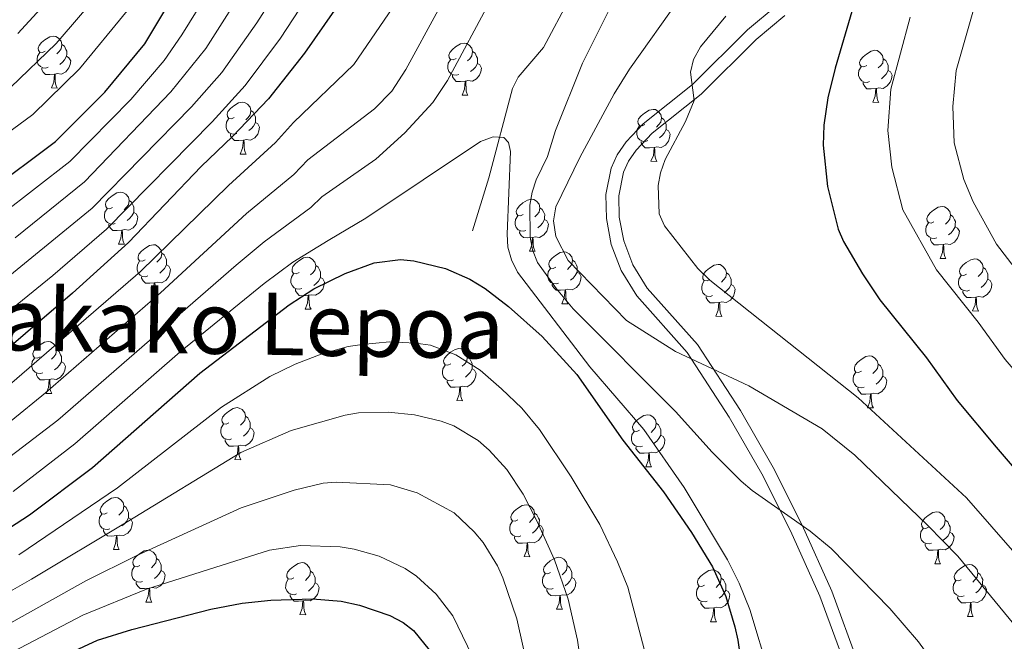
# Model space of a CAD drawing. Units: metres. Extents: x 616247 to 620702, y 768607 to 771577.
# Drawn here: x 618829 to 619019, y 769056 to 769176 of the extents above; entities that cross this region are included whole.
import ezdxf
from ezdxf.enums import TextEntityAlignment as Align

# ---------------------------------------------------------------- set-up
doc = ezdxf.new("R2010")
doc.units = ezdxf.units.M
doc.header["$MEASUREMENT"] = 0
doc.linetypes.add('DGN Style 3', pattern=[73.780546, 52.70039, -21.080156])
for name, color, linetype, lineweight in [('Altimetría', 7, 'Continuous', 0), ('Carátula', 7, 'Continuous', 0), ('Entidades_rústicas', 7, 'Continuous', 0), ('Marco', 7, 'Continuous', 0), ('Textos_rotulacion', 7, 'Continuous', 0), ('Viales_ffcc', 7, 'Continuous', 0)]:
    doc.layers.add(name, color=color, linetype=linetype, lineweight=lineweight)
doc.styles.add('Style-Times New Roman', font='txt')

msp = doc.modelspace()

# ---------------------------------------------------------------- linework, layer by layer
at = {"layer": 'Altimetría', "color": 30, "linetype": 'Continuous', "lineweight": 30, "flags": 128}
for points, elevation in [([(618822.28, 769142.99), (618835.39, 769152.76), (618844.95, 769162.28), (618852.7, 769171.63), (618869.31, 769199.36), (618876.47, 769214.44), (618885.95, 769232.75), (618897.83, 769262.61), (618899.46, 769267.42), (618901.37, 769275.29), (618902.6, 769281.79), (618903.52, 769291.72), (618904, 769353.79), (618903.59, 769360.47), (618902.47, 769369.31), (618899.64, 769381.32), (618897.73, 769386.43)], 750), ([(618889.29, 769178.13), (618883.52, 769169.77), (618876.57, 769160.99), (618869.63, 769153.7), (618863.56, 769147.93), (618849.55, 769133.25), (618838.7, 769123.43), (618820.47, 769107.88)], 775), ([(618989.21, 769177.86), (618985.96, 769166.88), (618984.6, 769161.17), (618983.78, 769155.92), (618983.69, 769152.05), (618984.51, 769144.04), (618986.58, 769135.8), (618987.61, 769133.44), (618991.25, 769127.21), (618994.59, 769122.19), (619003.62, 769110.95), (619009.56, 769102.74), (619017.1, 769093.73), (619027.44, 769081.6)], 775), ([(618823.73, 769076.31), (618830.43, 769080.66), (618842.58, 769089.82), (618863.3, 769108.01), (618880.55, 769121.2), (618885.3, 769124.28), (618891.36, 769127.27), (618896.93, 769129.33), (618902.03, 769129.93), (618904.63, 769129.69), (618910.76, 769128.21), (618915.46, 769126.13), (618918.38, 769124.38), (618922.91, 769120.91), (618929.41, 769115.08), (618936.13, 769107.74), (618944.96, 769095.1), (618952.84, 769085.08), (618958.26, 769077.27), (618962.3, 769070.64), (618964.85, 769064.91), (618966.58, 769059.03), (618967.2, 769056.42), (618968.82, 769045.14)], 800), ([(618792.37, 769031.18), (618799.18, 769033.67), (618819.94, 769044.11), (618829.68, 769049.62), (618838.25, 769054), (618843.54, 769056.43), (618850.18, 769058.53), (618865.42, 769062.46), (618871.47, 769063.61), (618877.02, 769064.2), (618885.06, 769064.45), (618890.58, 769063.96), (618894.12, 769063.21), (618899.96, 769061.19), (618902.55, 769059.86), (618904.53, 769058.33), (618908.68, 769053.21), (618914.03, 769042.98), (618916.17, 769037.54), (618918.01, 769031.58), (618921.02, 769019.61), (618923.88, 769011.41), (618925.13, 769006.02), (618925.79, 769000.93)], 825)]:
    msp.add_lwpolyline(points, dxfattribs=dict(at, elevation=elevation))
at = {"layer": 'Altimetría', "color": 30, "linetype": 'Continuous', "lineweight": 0, "flags": 128}
for points, elevation in [([(618824.94, 769138.55), (618838.22, 769148.86), (618849.94, 769160.87), (618856.43, 769168.41), (618859.85, 769173.32), (618874.13, 769196.37)], 755), ([(618827.63, 769134.13), (618841.05, 769144.96), (618857.69, 769162.31), (618864.44, 769170.72), (618880.2, 769195.54)], 760), ([(618820.05, 769114.82), (618834.93, 769126.88), (618845.25, 769135.83), (618865.65, 769156.57), (618872.05, 769163.55), (618878.9, 769172.72), (618892.31, 769193.32)], 770), ([(618822.97, 769123.98), (618842.52, 769139.85), (618861.67, 769159.44), (618867.52, 769166.09), (618874.28, 769175.66), (618885.06, 769192.53)], 765), ([(618947.54, 769188.68), (618937.2, 769167.87), (618931.95, 769154.86), (618930.42, 769149.87), (618928.26, 769145.35), (618927.45, 769142.97), (618927.05, 769140.42), (618927.06, 769134.28), (618927.56, 769131.83), (618928.49, 769129.38), (618932.18, 769124.27), (618935.41, 769120.41), (618955.18, 769100.61), (618962.21, 769092.77), (618967.84, 769087.13), (618969.99, 769085.33), (618981.19, 769077.48), (618985.2, 769074.17), (618996.55, 769062.58), (619002.05, 769056.13), (619005.23, 769051.76), (619015.77, 769035.52), (619020.94, 769022.39)], 790), ([(618828.13, 769173.59), (618839.78, 769186.31)], 735), ([(618825.59, 769104.92), (618851.85, 769127.64), (618868.82, 769144.23), (618877.89, 769152.53), (618881.38, 769156.42), (618893.05, 769167.63), (618904.74, 769184.78)], 780), ([(618826.73, 769163.14), (618835.56, 769171.67), (618844.93, 769182.68)], 740), ([(618819.72, 769086.64), (618835.9, 769098.93), (618870.28, 769128.83), (618875.73, 769133.39), (618884.74, 769140.02), (618886.86, 769142.03), (618897.28, 769149.31), (618902.87, 769154.43), (618908.31, 769160.29), (618911.12, 769164.52), (618919.58, 769180.3)], 790), ([(618956.27, 769180.82), (618946.3, 769166.72), (618943.3, 769161.97), (618936.67, 769149.64), (618932.04, 769140.13), (618931.57, 769137.42), (618932.06, 769134.39), (618934.44, 769129.74), (618945.72, 769118.19), (618955.18, 769112.18), (618969.31, 769105.59), (618983.45, 769097.26), (618989.78, 769092.16), (619003.89, 769078.58), (619009.65, 769072.69), (619022.3, 769057.32)], 785), ([(618818.49, 769148.78), (618831.06, 769157.95), (618840.06, 769166.75), (618849.28, 769177.95)], 745), ([(618826.84, 769098.8), (618833.49, 769104.23), (618855.68, 769123.52), (618872.28, 769138.81), (618881.42, 769146.39), (618884.12, 769149.22), (618897.02, 769159.07), (618900.35, 769162.43), (618903.06, 769166.65), (618909.35, 769178.1)], 785), ([(619012.72, 769178.17), (619009.35, 769166.47), (619008.68, 769159.52), (619008.97, 769152.5), (619010.83, 769145.4), (619012.62, 769141.09), (619017.15, 769132.89), (619029.63, 769116.64), (619042.45, 769102.27), (619056.35, 769089.78), (619061.7, 769084.84), (619076.17, 769069.94), (619081.56, 769063.53), (619084.43, 769059.64), (619091.84, 769048.48), (619096.25, 769037.71), (619097.81, 769025.85), (619097.12, 769013.44), (619090.7, 769000.92)], 765), ([(618964.85, 769176.94), (618959.95, 769170.99), (618958.64, 769168.55), (618958.05, 769166.12), (618958.78, 769160.65), (618957.08, 769156.62), (618953.16, 769149.25), (618952.24, 769146.71), (618951.83, 769144.24), (618951.99, 769138.76), (618953.01, 769136.48), (618959.44, 769128.25), (618961.81, 769125.97), (618990.41, 769103.27), (619011.37, 769083.91), (619031.37, 769061.01)], 780), ([(619000.5, 769176.78), (618996.73, 769162.83), (618996.14, 769154.86), (618996.91, 769147.81), (618999.04, 769139.56), (619005.56, 769127.95), (619013.6, 769117.85), (619018.8, 769110.66), (619034.94, 769091.93), (619044.2, 769082.54), (619047.11, 769079.15), (619052.14, 769074.47), (619057.73, 769068.03), (619065.57, 769060.05), (619070.92, 769054.05), (619074.24, 769049.14), (619079.9, 769039.01), (619083.12, 769023.74), (619078.43, 769006.86), (619074.73, 769000.92)], 770), ([(618827.23, 769085.17), (618839.14, 769094.33), (618859.49, 769112.1), (618875.69, 769125.3), (618881.24, 769129.41), (618888.05, 769133.64), (618895.33, 769137.93), (618917.48, 769152.77), (618919.91, 769153.67), (618921.99, 769153.53), (618922.92, 769152.55), (618923.32, 769150.79), (618922.63, 769134.84), (618922.76, 769132.34), (618923.47, 769129.91), (618924.61, 769127.52), (618938.6, 769109.2), (618949.04, 769097.1), (618956.85, 769085.96), (618965.21, 769071.96), (618967.42, 769067.48), (618969.53, 769062.35), (618973.29, 769049.74)], 795), ([(618828.31, 769072.94), (618847.37, 769085.85), (618867.49, 769101.47), (618876.8, 769107.38), (618881.69, 769109.74), (618886.74, 769111.66), (618891.91, 769113.13), (618894.63, 769113.53), (618899.92, 769114.08), (618904.94, 769113.83), (618907.87, 769113.39), (618912.71, 769111.54), (618917.4, 769108.59), (618921.57, 769104.99), (618925.45, 769101.27), (618928.86, 769097.12), (618935.02, 769087.96), (618940.51, 769078.81), (618943.97, 769071.58), (618945.95, 769066.66), (618955.33, 769031.03), (618960.98, 769013.7), (618962.83, 769002.83), (618962.96, 769000.92)], 805), ([(618813.15, 769058.16), (618830.79, 769068.2), (618849.25, 769079.32), (618871.19, 769092.69), (618880.93, 769096.94), (618891.36, 769099.91), (618893.92, 769100.32), (618899.64, 769100.46), (618904.75, 769099.97), (618909.9, 769098.74), (618912.36, 769097.85), (618917.04, 769095.02), (618919.19, 769093.13), (618922.61, 769089.39), (618925.73, 769084.63), (618928.39, 769079.52), (618931.76, 769071.98), (618934.43, 769064.37), (618936.23, 769056.42), (618937.41, 769048.34), (618942.2, 769027.54), (618945.28, 769006.34), (618946.42, 769000.92)], 810), ([(618814.42, 769052.94), (618841.28, 769067.93), (618851.12, 769072.8), (618871.3, 769081.98), (618881.49, 769085.43), (618887.11, 769086.74), (618889.6, 769086.96), (618900.11, 769086.45), (618905.26, 769084.91), (618912.42, 769081.06), (618916.3, 769077.37), (618918, 769075.33), (618920.78, 769070.83), (618921.84, 769068.48), (618924.49, 769060.57), (618926.86, 769050.23), (618928.86, 769036.69), (618929.63, 769029.13), (618932.15, 769018.58), (618937.81, 769000.93)], 815), ([(618827.19, 769054.21), (618840.73, 769061.29), (618853, 769066.27), (618876.72, 769073.83), (618882.73, 769074.71), (618890.4, 769074.47), (618893.1, 769074.02), (618897.91, 769072.64), (618902.96, 769070.3), (618905.14, 769068.81), (618908.93, 769065.36), (618912.16, 769061.16), (618916.85, 769051.4), (618921.28, 769038.22), (618924.32, 769027.63), (618927.62, 769013.96), (618930.68, 769003.75), (618931.37, 769000.93)], 820)]:
    msp.add_lwpolyline(points, dxfattribs=dict(at, elevation=elevation))
at = {"layer": 'Carátula', "color": 7, "linetype": 'Continuous', "lineweight": 0}
msp.add_3dface([(616246.57, 768607.13), (620701.56, 768607.13), (620701.56, 771577.14), (616246.57, 771577.14)], dxfattribs=at)
at = {"layer": 'Entidades_rústicas', "color": 92, "linetype": 'Continuous', "lineweight": 0, "flags": 128}
for points in [[(618833.45, 769170.16), (618832.92, 769169.9), (618832.39, 769169.97), (618832.13, 769170.34), (618832.08, 769170.77), (618832.25, 769171.28), (618832.74, 769171.87), (618833.39, 769172.39), (618834.3, 769172.96), (618835.05, 769173.11), (618835.47, 769173.04), (618835.99, 769172.72), (618836.51, 769172.13), (618836.66, 769171.48), (618836.54, 769170.63), (618836.1, 769170.11), (618835.68, 769169.69)], [(618836.66, 769171.48), (618837.13, 769171.16), (618837.44, 769170.51), (618837.59, 769170.19), (618837.58, 769169.61), (618837.57, 769169.19), (618837.19, 769168.5), (618836.76, 769168.03), (618836.28, 769167.62)], [(618912.77, 769168.78), (618912.24, 769168.52), (618911.71, 769168.59), (618911.45, 769168.96), (618911.4, 769169.39), (618911.57, 769169.91), (618912.06, 769170.49), (618912.7, 769171.01), (618913.61, 769171.58), (618914.36, 769171.73), (618914.79, 769171.66), (618915.31, 769171.34), (618915.83, 769170.75), (618915.98, 769170.1), (618915.85, 769169.26), (618915.42, 769168.73), (618914.99, 769168.32)], [(618992.08, 769167.4), (618991.55, 769167.14), (618991.02, 769167.21), (618990.76, 769167.58), (618990.71, 769168.01), (618990.88, 769168.53), (618991.37, 769169.11), (618992.02, 769169.63), (618992.93, 769170.2), (618993.68, 769170.35), (618994.1, 769170.29), (618994.62, 769169.96), (618995.14, 769169.37), (618995.29, 769168.72), (618995.17, 769167.88), (618994.73, 769167.35), (618994.31, 769166.94)], [(618833.99, 769167.07), (618833.56, 769166.92), (618832.97, 769166.99), (618832.5, 769167.2), (618832.09, 769167.64), (618831.88, 769168.23), (618831.89, 769168.65), (618831.95, 769169.23), (618832.39, 769169.91)], [(618837.57, 769169.19), (618838.02, 769168.93), (618838.36, 769168.31), (618838.24, 769167.58), (618838.01, 769166.95), (618837.42, 769166.22), (618836.61, 769165.75), (618835.77, 769165.87), (618835.33, 769165.75)], [(618913.3, 769165.69), (618912.87, 769165.54), (618912.29, 769165.61), (618911.82, 769165.83), (618911.4, 769166.26), (618911.2, 769166.85), (618911.2, 769167.27), (618911.27, 769167.85), (618911.71, 769168.53)], [(618915.98, 769170.1), (618916.45, 769169.78), (618916.75, 769169.13), (618916.91, 769168.81), (618916.9, 769168.23), (618916.89, 769167.81), (618916.51, 769167.12), (618916.08, 769166.65), (618915.59, 769166.24)], [(618995.29, 769168.72), (618995.76, 769168.4), (618996.07, 769167.76), (618996.22, 769167.43), (618996.21, 769166.85), (618996.2, 769166.43), (618995.82, 769165.74), (618995.39, 769165.27), (618994.91, 769164.86)], [(618835.22, 769165.75), (618834.33, 769165.68), (618833.49, 769165.7), (618833.07, 769166.13), (618832.76, 769166.61), (618832.76, 769166.93)], [(618916.89, 769167.81), (618917.34, 769167.55), (618917.67, 769166.93), (618917.55, 769166.21), (618917.33, 769165.57), (618916.73, 769164.84), (618915.93, 769164.37), (618915.08, 769164.49), (618914.65, 769164.37)], [(618992.62, 769164.31), (618992.19, 769164.16), (618991.6, 769164.23), (618991.13, 769164.45), (618990.72, 769164.88), (618990.51, 769165.47), (618990.52, 769165.89), (618990.58, 769166.47), (618991.02, 769167.15)], [(618996.2, 769166.43), (618996.65, 769166.17), (618996.99, 769165.55), (618996.87, 769164.83), (618996.64, 769164.19), (618996.05, 769163.46), (618995.24, 769162.99), (618994.4, 769163.11), (618993.96, 769162.99)], [(618834.63, 769163.08), (618835.09, 769164.23), (618835.22, 769165.75), (618835.33, 769165.75), (618835.36, 769165.16), (618835.38, 769164.48), (618835.44, 769163.86), (618835.55, 769163.46), (618835.76, 769163.06)], [(618914.54, 769164.37), (618913.65, 769164.3), (618912.8, 769164.32), (618912.38, 769164.76), (618912.07, 769165.24), (618912.08, 769165.55)], [(618834.63, 769163.08), (618835.76, 769163.06)], [(618913.95, 769161.7), (618914.4, 769162.85), (618914.54, 769164.37), (618914.65, 769164.37), (618914.67, 769163.79), (618914.7, 769163.1), (618914.76, 769162.48), (618914.86, 769162.08), (618915.07, 769161.68)], [(618993.85, 769162.99), (618992.96, 769162.92), (618992.12, 769162.94), (618991.7, 769163.38), (618991.39, 769163.86), (618991.39, 769164.17)], [(618993.26, 769160.32), (618993.72, 769161.47), (618993.85, 769162.99), (618993.96, 769162.99), (618993.99, 769162.41), (618994.01, 769161.72), (618994.07, 769161.1), (618994.18, 769160.7), (618994.39, 769160.3)], [(618913.95, 769161.7), (618915.07, 769161.68)], [(618869.93, 769157.38), (618869.39, 769157.13), (618868.87, 769157.19), (618868.61, 769157.57), (618868.56, 769157.99), (618868.73, 769158.51), (618869.22, 769159.09), (618869.86, 769159.61), (618870.77, 769160.18), (618871.52, 769160.33), (618871.94, 769160.27), (618872.47, 769159.94), (618872.99, 769159.35), (618873.14, 769158.71), (618873.01, 769157.86), (618872.58, 769157.34), (618872.15, 769156.92)], [(618949.24, 769156), (618948.71, 769155.75), (618948.18, 769155.81), (618947.92, 769156.19), (618947.87, 769156.61), (618948.04, 769157.13), (618948.53, 769157.72), (618949.18, 769158.23), (618950.09, 769158.8), (618950.84, 769158.95), (618951.26, 769158.89), (618951.78, 769158.56), (618952.3, 769157.97), (618952.45, 769157.33), (618952.33, 769156.48), (618951.89, 769155.96), (618951.47, 769155.54)], [(618993.26, 769160.32), (618994.39, 769160.3)], [(618870.46, 769154.29), (618870.03, 769154.14), (618869.45, 769154.21), (618868.98, 769154.43), (618868.56, 769154.86), (618868.36, 769155.45), (618868.36, 769155.87), (618868.43, 769156.45), (618868.86, 769157.14)], [(618873.14, 769158.71), (618873.61, 769158.38), (618873.91, 769157.74), (618874.07, 769157.42), (618874.06, 769156.84), (618874.05, 769156.41), (618873.67, 769155.73), (618873.24, 769155.25), (618872.75, 769154.84)], [(618952.45, 769157.33), (618952.92, 769157), (618953.23, 769156.36), (618953.38, 769156.04), (618953.37, 769155.46), (618953.36, 769155.03), (618952.98, 769154.35), (618952.55, 769153.88), (618952.07, 769153.46)], [(618874.05, 769156.41), (618874.5, 769156.15), (618874.83, 769155.53), (618874.71, 769154.81), (618874.49, 769154.17), (618873.89, 769153.44), (618873.09, 769152.98), (618872.24, 769153.1), (618871.81, 769152.97)], [(618949.78, 769152.91), (618949.35, 769152.76), (618948.76, 769152.83), (618948.29, 769153.05), (618947.87, 769153.48), (618947.67, 769154.07), (618947.68, 769154.49), (618947.74, 769155.07), (618948.18, 769155.76)], [(618953.36, 769155.03), (618953.81, 769154.77), (618954.15, 769154.15), (618954.02, 769153.43), (618953.8, 769152.79), (618953.21, 769152.06), (618952.4, 769151.6), (618951.55, 769151.72), (618951.12, 769151.59)], [(618871.7, 769152.98), (618870.81, 769152.91), (618869.96, 769152.92), (618869.54, 769153.36), (618869.23, 769153.84), (618869.24, 769154.15)], [(618871.11, 769150.3), (618871.56, 769151.45), (618871.7, 769152.98), (618871.81, 769152.97), (618871.83, 769152.39), (618871.86, 769151.7), (618871.91, 769151.09), (618872.02, 769150.68), (618872.23, 769150.28)], [(618951.01, 769151.6), (618950.12, 769151.53), (618949.28, 769151.54), (618948.86, 769151.98), (618948.55, 769152.46), (618948.55, 769152.77)], [(618950.42, 769148.92), (618950.88, 769150.07), (618951.01, 769151.6), (618951.12, 769151.59), (618951.15, 769151.01), (618951.17, 769150.32), (618951.23, 769149.71), (618951.34, 769149.31), (618951.55, 769148.9)], [(618871.11, 769150.3), (618872.23, 769150.28)], [(618950.42, 769148.92), (618951.55, 769148.9)], [(618846.44, 769140.02), (618845.9, 769139.76), (618845.37, 769139.83), (618845.11, 769140.2), (618845.07, 769140.63), (618845.23, 769141.15), (618845.73, 769141.73), (618846.37, 769142.25), (618847.28, 769142.82), (618848.03, 769142.97), (618848.45, 769142.9), (618848.98, 769142.58), (618849.5, 769141.99), (618849.64, 769141.34), (618849.52, 769140.5), (618849.09, 769139.97), (618848.66, 769139.56)], [(618846.97, 769136.93), (618846.54, 769136.78), (618845.96, 769136.85), (618845.48, 769137.07), (618845.07, 769137.5), (618844.86, 769138.09), (618844.87, 769138.51), (618844.93, 769139.09), (618845.37, 769139.77)], [(618849.64, 769141.34), (618850.11, 769141.02), (618850.42, 769140.37), (618850.57, 769140.05), (618850.56, 769139.47), (618850.55, 769139.05), (618850.17, 769138.36), (618849.74, 769137.89), (618849.26, 769137.48)], [(618925.75, 769138.64), (618925.22, 769138.38), (618924.69, 769138.45), (618924.43, 769138.82), (618924.38, 769139.25), (618924.55, 769139.77), (618925.04, 769140.35), (618925.68, 769140.87), (618926.59, 769141.44), (618927.34, 769141.59), (618927.77, 769141.53), (618928.29, 769141.2), (618928.81, 769140.61), (618928.96, 769139.96), (618928.83, 769139.12), (618928.4, 769138.59), (618927.97, 769138.18)], [(618928.96, 769139.96), (618929.43, 769139.64), (618929.73, 769139), (618929.89, 769138.67), (618929.88, 769138.09), (618929.87, 769137.67), (618929.49, 769136.98), (618929.06, 769136.51), (618928.57, 769136.1)], [(619005.07, 769137.26), (619004.53, 769137), (619004, 769137.07), (619003.74, 769137.44), (619003.7, 769137.87), (619003.86, 769138.39), (619004.36, 769138.97), (619005, 769139.49), (619005.91, 769140.06), (619006.66, 769140.21), (619007.08, 769140.15), (619007.61, 769139.82), (619008.13, 769139.23), (619008.27, 769138.58), (619008.15, 769137.74), (619007.72, 769137.21), (619007.29, 769136.8)], [(618850.55, 769139.05), (618851, 769138.79), (618851.34, 769138.17), (618851.22, 769137.45), (618851, 769136.81), (618850.4, 769136.08), (618849.59, 769135.61), (618848.75, 769135.73), (618848.31, 769135.61)], [(618926.28, 769135.55), (618925.85, 769135.4), (618925.27, 769135.47), (618924.8, 769135.69), (618924.38, 769136.12), (618924.18, 769136.71), (618924.18, 769137.13), (618924.25, 769137.71), (618924.69, 769138.39)], [(619008.27, 769138.58), (619008.74, 769138.26), (619009.05, 769137.62), (619009.2, 769137.29), (619009.19, 769136.71), (619009.18, 769136.29), (619008.8, 769135.61), (619008.37, 769135.13), (619007.89, 769134.72)], [(618848.2, 769135.61), (618847.31, 769135.54), (618846.47, 769135.56), (618846.05, 769136), (618845.74, 769136.48), (618845.74, 769136.79)], [(618929.87, 769137.67), (618930.32, 769137.41), (618930.65, 769136.79), (618930.53, 769136.07), (618930.31, 769135.43), (618929.71, 769134.7), (618928.91, 769134.23), (618928.06, 769134.35), (618927.63, 769134.23)], [(619005.6, 769134.17), (619005.17, 769134.02), (619004.59, 769134.09), (619004.11, 769134.31), (619003.7, 769134.74), (619003.49, 769135.33), (619003.5, 769135.75), (619003.56, 769136.33), (619004, 769137.01)], [(619009.18, 769136.29), (619009.63, 769136.03), (619009.97, 769135.41), (619009.85, 769134.69), (619009.63, 769134.05), (619009.03, 769133.32), (619008.22, 769132.85), (619007.38, 769132.97), (619006.94, 769132.85)], [(618847.61, 769132.94), (618848.07, 769134.09), (618848.2, 769135.61), (618848.31, 769135.61), (618848.34, 769135.03), (618848.36, 769134.34), (618848.42, 769133.72), (618848.53, 769133.32), (618848.74, 769132.92)], [(618927.52, 769134.23), (618926.63, 769134.16), (618925.78, 769134.18), (618925.37, 769134.62), (618925.05, 769135.1), (618925.06, 769135.41)], [(618926.93, 769131.56), (618927.38, 769132.71), (618927.52, 769134.23), (618927.63, 769134.23), (618927.65, 769133.65), (618927.68, 769132.96), (618927.74, 769132.34), (618927.84, 769131.94), (618928.05, 769131.54)], [(619006.83, 769132.85), (619005.94, 769132.78), (619005.1, 769132.8), (619004.68, 769133.24), (619004.37, 769133.72), (619004.37, 769134.03)], [(618847.61, 769132.94), (618848.74, 769132.92)], [(618852.74, 769129.87), (618852.2, 769129.62), (618851.67, 769129.68), (618851.41, 769130.06), (618851.37, 769130.48), (618851.53, 769131), (618852.02, 769131.59), (618852.67, 769132.1), (618853.58, 769132.67), (618854.33, 769132.82), (618854.75, 769132.76), (618855.27, 769132.43), (618855.79, 769131.84), (618855.94, 769131.2), (618855.82, 769130.35), (618855.38, 769129.83), (618854.96, 769129.41)], [(619006.24, 769130.18), (619006.7, 769131.33), (619006.83, 769132.85), (619006.94, 769132.85), (619006.97, 769132.27), (619006.99, 769131.58), (619007.05, 769130.97), (619007.16, 769130.56), (619007.37, 769130.16)], [(618855.94, 769131.2), (618856.41, 769130.87), (618856.72, 769130.23), (618856.87, 769129.91), (618856.86, 769129.33), (618856.85, 769128.9), (618856.47, 769128.22), (618856.04, 769127.75), (618855.56, 769127.33)], [(618882.47, 769127.45), (618881.93, 769127.19), (618881.41, 769127.26), (618881.15, 769127.63), (618881.1, 769128.06), (618881.27, 769128.58), (618881.76, 769129.16), (618882.4, 769129.68), (618883.31, 769130.25), (618884.06, 769130.4), (618884.48, 769130.34), (618885.01, 769130.01), (618885.53, 769129.42), (618885.68, 769128.77), (618885.55, 769127.93), (618885.12, 769127.4), (618884.69, 769126.99)], [(618926.93, 769131.56), (618928.05, 769131.54)], [(618932.05, 769128.49), (618931.52, 769128.24), (618930.99, 769128.3), (618930.73, 769128.68), (618930.68, 769129.1), (618930.85, 769129.62), (618931.34, 769130.21), (618931.98, 769130.73), (618932.89, 769131.29), (618933.64, 769131.44), (618934.07, 769131.38), (618934.59, 769131.05), (618935.11, 769130.46), (618935.26, 769129.82), (618935.13, 769128.97), (618934.7, 769128.45), (618934.27, 769128.03)], [(618853.27, 769126.78), (618852.84, 769126.63), (618852.25, 769126.7), (618851.78, 769126.92), (618851.37, 769127.35), (618851.16, 769127.94), (618851.17, 769128.36), (618851.23, 769128.94), (618851.67, 769129.63)], [(618856.85, 769128.9), (618857.3, 769128.64), (618857.64, 769128.02), (618857.52, 769127.3), (618857.29, 769126.66), (618856.7, 769125.93), (618855.89, 769125.47), (618855.05, 769125.59), (618854.61, 769125.46)], [(618885.68, 769128.77), (618886.15, 769128.45), (618886.45, 769127.81), (618886.61, 769127.48), (618886.6, 769126.9), (618886.59, 769126.48), (618886.21, 769125.8), (618885.78, 769125.32), (618885.29, 769124.91)], [(618935.26, 769129.82), (618935.73, 769129.49), (618936.03, 769128.85), (618936.19, 769128.53), (618936.18, 769127.95), (618936.17, 769127.52), (618935.79, 769126.84), (618935.36, 769126.37), (618934.87, 769125.95)], [(618961.78, 769126.07), (618961.25, 769125.82), (618960.72, 769125.88), (618960.46, 769126.25), (618960.41, 769126.68), (618960.58, 769127.2), (618961.07, 769127.78), (618961.72, 769128.3), (618962.63, 769128.87), (618963.38, 769129.02), (618963.8, 769128.96), (618964.32, 769128.63), (618964.84, 769128.04), (618964.99, 769127.4), (618964.87, 769126.55), (618964.43, 769126.03), (618964.01, 769125.61)], [(619006.24, 769130.18), (619007.37, 769130.16)], [(619011.37, 769127.11), (619010.83, 769126.86), (619010.3, 769126.92), (619010.04, 769127.3), (619010, 769127.72), (619010.16, 769128.24), (619010.65, 769128.83), (619011.3, 769129.35), (619012.21, 769129.92), (619012.96, 769130.06), (619013.38, 769130), (619013.9, 769129.68), (619014.42, 769129.08), (619014.57, 769128.44), (619014.45, 769127.59), (619014.01, 769127.07), (619013.59, 769126.65)], [(619014.57, 769128.44), (619015.04, 769128.12), (619015.35, 769127.47), (619015.5, 769127.15), (619015.49, 769126.57), (619015.48, 769126.14), (619015.1, 769125.46), (619014.67, 769124.99), (619014.19, 769124.57)], [(618854.5, 769125.47), (618853.61, 769125.4), (618852.77, 769125.41), (618852.35, 769125.85), (618852.04, 769126.33), (618852.04, 769126.64)], [(618883, 769124.36), (618882.57, 769124.21), (618881.99, 769124.28), (618881.52, 769124.5), (618881.1, 769124.93), (618880.9, 769125.52), (618880.9, 769125.94), (618880.97, 769126.52), (618881.4, 769127.2)], [(618886.59, 769126.48), (618887.04, 769126.22), (618887.37, 769125.6), (618887.25, 769124.88), (618887.03, 769124.24), (618886.43, 769123.51), (618885.63, 769123.04), (618884.78, 769123.16), (618884.35, 769123.04)], [(618932.58, 769125.4), (618932.15, 769125.25), (618931.57, 769125.32), (618931.1, 769125.54), (618930.68, 769125.97), (618930.48, 769126.56), (618930.48, 769126.98), (618930.55, 769127.56), (618930.99, 769128.25)], [(618936.17, 769127.52), (618936.62, 769127.26), (618936.95, 769126.64), (618936.83, 769125.92), (618936.61, 769125.28), (618936.01, 769124.55), (618935.21, 769124.09), (618934.36, 769124.21), (618933.93, 769124.09)], [(618964.99, 769127.4), (618965.46, 769127.07), (618965.77, 769126.43), (618965.92, 769126.1), (618965.91, 769125.52), (618965.9, 769125.1), (618965.52, 769124.42), (618965.09, 769123.94), (618964.61, 769123.53)], [(619011.9, 769124.02), (619011.47, 769123.87), (619010.88, 769123.94), (619010.41, 769124.16), (619010, 769124.59), (619009.79, 769125.18), (619009.8, 769125.6), (619009.86, 769126.19), (619010.3, 769126.87)], [(618853.91, 769122.79), (618854.37, 769123.94), (618854.5, 769125.47), (618854.61, 769125.46), (618854.64, 769124.88), (618854.66, 769124.19), (618854.72, 769123.58), (618854.83, 769123.18), (618855.04, 769122.77)], [(618933.82, 769124.09), (618932.93, 769124.02), (618932.08, 769124.03), (618931.66, 769124.47), (618931.35, 769124.95), (618931.36, 769125.27)], [(618962.32, 769122.98), (618961.89, 769122.83), (618961.3, 769122.9), (618960.83, 769123.12), (618960.42, 769123.55), (618960.21, 769124.14), (618960.22, 769124.56), (618960.28, 769125.14), (618960.72, 769125.82)], [(618965.9, 769125.1), (618966.35, 769124.84), (618966.69, 769124.22), (618966.57, 769123.5), (618966.34, 769122.86), (618965.75, 769122.13), (618964.94, 769121.67), (618964.1, 769121.79), (618963.66, 769121.66)], [(619015.48, 769126.14), (619015.93, 769125.88), (619016.27, 769125.26), (619016.15, 769124.54), (619015.92, 769123.9), (619015.33, 769123.17), (619014.52, 769122.71), (619013.68, 769122.83), (619013.24, 769122.71)], [(618853.91, 769122.79), (618855.04, 769122.77)], [(618884.24, 769123.04), (618883.35, 769122.97), (618882.5, 769122.99), (618882.08, 769123.43), (618881.77, 769123.91), (618881.78, 769124.22)], [(618883.65, 769120.37), (618884.1, 769121.52), (618884.24, 769123.04), (618884.35, 769123.04), (618884.37, 769122.46), (618884.4, 769121.77), (618884.46, 769121.16), (618884.56, 769120.75), (618884.77, 769120.35)], [(618933.23, 769121.41), (618933.68, 769122.56), (618933.82, 769124.09), (618933.93, 769124.09), (618933.95, 769123.5), (618933.98, 769122.81), (618934.04, 769122.2), (618934.14, 769121.8), (618934.35, 769121.39)], [(618963.55, 769121.66), (618962.66, 769121.6), (618961.82, 769121.61), (618961.4, 769122.05), (618961.09, 769122.53), (618961.09, 769122.84)], [(619013.13, 769122.71), (619012.24, 769122.64), (619011.4, 769122.65), (619010.98, 769123.09), (619010.67, 769123.57), (619010.67, 769123.89)], [(619012.54, 769120.03), (619013, 769121.19), (619013.13, 769122.71), (619013.24, 769122.71), (619013.27, 769122.12), (619013.29, 769121.44), (619013.35, 769120.82), (619013.46, 769120.42), (619013.67, 769120.01)], [(618933.23, 769121.41), (618934.35, 769121.39)], [(618962.96, 769118.99), (618963.42, 769120.14), (618963.55, 769121.66), (618963.66, 769121.66), (618963.69, 769121.08), (618963.71, 769120.39), (618963.77, 769119.78), (618963.88, 769119.37), (618964.09, 769118.97)], [(618883.65, 769120.37), (618884.77, 769120.35)], [(618962.96, 769118.99), (618964.09, 769118.97)], [(619012.54, 769120.03), (619013.67, 769120.01)], [(618832.43, 769111.18), (618831.89, 769110.92), (618831.37, 769110.98), (618831.11, 769111.36), (618831.06, 769111.78), (618831.23, 769112.3), (618831.72, 769112.89), (618832.36, 769113.41), (618833.27, 769113.98), (618834.02, 769114.12), (618834.44, 769114.06), (618834.97, 769113.74), (618835.49, 769113.14), (618835.64, 769112.5), (618835.51, 769111.65), (618835.08, 769111.13), (618834.65, 769110.71)], [(618835.64, 769112.5), (618836.11, 769112.18), (618836.41, 769111.53), (618836.57, 769111.21), (618836.55, 769110.63), (618836.55, 769110.2), (618836.17, 769109.52), (618835.74, 769109.05), (618835.25, 769108.64)], [(618911.74, 769109.8), (618911.21, 769109.54), (618910.68, 769109.6), (618910.42, 769109.98), (618910.37, 769110.4), (618910.54, 769110.92), (618911.03, 769111.51), (618911.68, 769112.03), (618912.59, 769112.6), (618913.34, 769112.74), (618913.76, 769112.68), (618914.28, 769112.36), (618914.8, 769111.76), (618914.95, 769111.12), (618914.83, 769110.27), (618914.39, 769109.75), (618913.97, 769109.33)], [(618991.06, 769108.42), (618990.52, 769108.16), (618990, 769108.23), (618989.74, 769108.6), (618989.69, 769109.03), (618989.86, 769109.54), (618990.35, 769110.13), (618990.99, 769110.65), (618991.9, 769111.22), (618992.65, 769111.36), (618993.07, 769111.3), (618993.6, 769110.98), (618994.12, 769110.38), (618994.27, 769109.74), (618994.14, 769108.89), (618993.71, 769108.37), (618993.28, 769107.95)], [(618832.96, 769108.09), (618832.53, 769107.93), (618831.95, 769108), (618831.48, 769108.22), (618831.06, 769108.65), (618830.85, 769109.24), (618830.86, 769109.66), (618830.93, 769110.25), (618831.36, 769110.93)], [(618836.55, 769110.2), (618837, 769109.95), (618837.33, 769109.32), (618837.21, 769108.6), (618836.99, 769107.97), (618836.39, 769107.24), (618835.59, 769106.77), (618834.74, 769106.89), (618834.31, 769106.77)], [(618912.28, 769106.71), (618911.85, 769106.55), (618911.26, 769106.62), (618910.79, 769106.84), (618910.37, 769107.27), (618910.17, 769107.86), (618910.18, 769108.28), (618910.24, 769108.87), (618910.68, 769109.55)], [(618914.95, 769111.12), (618915.42, 769110.8), (618915.73, 769110.15), (618915.88, 769109.83), (618915.87, 769109.25), (618915.86, 769108.82), (618915.48, 769108.14), (618915.05, 769107.67), (618914.57, 769107.26)], [(618994.27, 769109.74), (618994.74, 769109.42), (618995.04, 769108.77), (618995.2, 769108.45), (618995.18, 769107.87), (618995.18, 769107.44), (618994.8, 769106.76), (618994.37, 769106.29), (618993.88, 769105.88)], [(618834.2, 769106.77), (618833.31, 769106.7), (618832.46, 769106.71), (618832.04, 769107.15), (618831.73, 769107.63), (618831.74, 769107.95)], [(618915.86, 769108.82), (618916.31, 769108.57), (618916.65, 769107.95), (618916.52, 769107.22), (618916.3, 769106.59), (618915.71, 769105.86), (618914.9, 769105.39), (618914.05, 769105.51), (618913.62, 769105.39)], [(618991.59, 769105.33), (618991.16, 769105.17), (618990.58, 769105.24), (618990.11, 769105.46), (618989.69, 769105.9), (618989.49, 769106.48), (618989.49, 769106.9), (618989.56, 769107.49), (618989.99, 769108.17)], [(618995.18, 769107.44), (618995.63, 769107.19), (618995.96, 769106.57), (618995.84, 769105.84), (618995.62, 769105.21), (618995.02, 769104.48), (618994.22, 769104.01), (618993.37, 769104.13), (618992.94, 769104.01)], [(618833.61, 769104.09), (618834.06, 769105.25), (618834.2, 769106.77), (618834.31, 769106.77), (618834.33, 769106.18), (618834.36, 769105.5), (618834.41, 769104.88), (618834.52, 769104.48), (618834.73, 769104.07)], [(618913.51, 769105.39), (618912.62, 769105.32), (618911.78, 769105.33), (618911.36, 769105.77), (618911.05, 769106.25), (618911.05, 769106.57)], [(618833.61, 769104.09), (618834.73, 769104.07)], [(618912.92, 769102.71), (618913.38, 769103.87), (618913.51, 769105.39), (618913.62, 769105.39), (618913.65, 769104.8), (618913.67, 769104.12), (618913.73, 769103.5), (618913.84, 769103.1), (618914.05, 769102.69)], [(618992.83, 769104.01), (618991.94, 769103.94), (618991.09, 769103.96), (618990.67, 769104.39), (618990.36, 769104.87), (618990.37, 769105.19)], [(618992.24, 769101.34), (618992.69, 769102.49), (618992.83, 769104.01), (618992.94, 769104.01), (618992.96, 769103.42), (618992.99, 769102.74), (618993.04, 769102.12), (618993.15, 769101.72), (618993.36, 769101.32)], [(618912.92, 769102.71), (618914.05, 769102.69)], [(618868.9, 769098.4), (618868.37, 769098.14), (618867.84, 769098.21), (618867.58, 769098.58), (618867.53, 769099.01), (618867.7, 769099.53), (618868.19, 769100.11), (618868.84, 769100.63), (618869.75, 769101.2), (618870.49, 769101.35), (618870.92, 769101.28), (618871.44, 769100.96), (618871.96, 769100.37), (618872.11, 769099.72), (618871.99, 769098.88), (618871.55, 769098.35), (618871.13, 769097.94)], [(618948.22, 769097.02), (618947.68, 769096.76), (618947.15, 769096.83), (618946.9, 769097.2), (618946.85, 769097.63), (618947.02, 769098.15), (618947.51, 769098.73), (618948.15, 769099.25), (618949.06, 769099.82), (618949.81, 769099.97), (618950.23, 769099.91), (618950.76, 769099.58), (618951.28, 769098.99), (618951.43, 769098.34), (618951.3, 769097.5), (618950.87, 769096.97), (618950.44, 769096.56)], [(618992.24, 769101.34), (618993.36, 769101.32)], [(618869.43, 769095.31), (618869.01, 769095.16), (618868.42, 769095.23), (618867.95, 769095.45), (618867.53, 769095.88), (618867.33, 769096.47), (618867.34, 769096.89), (618867.4, 769097.47), (618867.84, 769098.15)], [(618872.11, 769099.72), (618872.58, 769099.4), (618872.88, 769098.75), (618873.04, 769098.43), (618873.03, 769097.85), (618873.02, 769097.43), (618872.64, 769096.74), (618872.21, 769096.27), (618871.72, 769095.86)], [(618951.43, 769098.34), (618951.9, 769098.02), (618952.2, 769097.38), (618952.35, 769097.05), (618952.34, 769096.47), (618952.34, 769096.05), (618951.96, 769095.36), (618951.53, 769094.89), (618951.04, 769094.48)], [(618873.02, 769097.43), (618873.47, 769097.17), (618873.81, 769096.55), (618873.68, 769095.83), (618873.46, 769095.19), (618872.87, 769094.46), (618872.06, 769093.99), (618871.21, 769094.11), (618870.78, 769093.99)], [(618948.75, 769093.93), (618948.32, 769093.78), (618947.74, 769093.85), (618947.27, 769094.07), (618946.85, 769094.5), (618946.64, 769095.09), (618946.65, 769095.51), (618946.72, 769096.09), (618947.15, 769096.77)], [(618952.34, 769096.05), (618952.79, 769095.79), (618953.12, 769095.17), (618953, 769094.45), (618952.78, 769093.81), (618952.18, 769093.08), (618951.38, 769092.61), (618950.53, 769092.73), (618950.1, 769092.61)], [(618870.67, 769093.99), (618869.78, 769093.92), (618868.94, 769093.94), (618868.52, 769094.38), (618868.21, 769094.86), (618868.21, 769095.17)], [(618870.08, 769091.32), (618870.54, 769092.47), (618870.67, 769093.99), (618870.78, 769093.99), (618870.81, 769093.41), (618870.83, 769092.72), (618870.89, 769092.1), (618871, 769091.7), (618871.21, 769091.3)], [(618949.99, 769092.61), (618949.1, 769092.54), (618948.25, 769092.56), (618947.83, 769093), (618947.52, 769093.48), (618947.53, 769093.79)], [(618949.4, 769089.94), (618949.85, 769091.09), (618949.99, 769092.61), (618950.1, 769092.61), (618950.12, 769092.03), (618950.14, 769091.34), (618950.2, 769090.72), (618950.31, 769090.32), (618950.52, 769089.92)], [(618870.08, 769091.32), (618871.21, 769091.3)], [(618949.4, 769089.94), (618950.52, 769089.92)], [(618845.41, 769081.04), (618844.88, 769080.78), (618844.35, 769080.84), (618844.09, 769081.22), (618844.04, 769081.64), (618844.21, 769082.16), (618844.7, 769082.75), (618845.34, 769083.27), (618846.25, 769083.84), (618847, 769083.98), (618847.43, 769083.92), (618847.95, 769083.6), (618848.47, 769083), (618848.62, 769082.36), (618848.49, 769081.51), (618848.06, 769080.99), (618847.63, 769080.57)], [(618845.94, 769077.95), (618845.51, 769077.79), (618844.93, 769077.86), (618844.46, 769078.08), (618844.04, 769078.51), (618843.84, 769079.1), (618843.84, 769079.52), (618843.91, 769080.11), (618844.35, 769080.79)], [(618848.62, 769082.36), (618849.09, 769082.04), (618849.39, 769081.39), (618849.55, 769081.07), (618849.54, 769080.49), (618849.53, 769080.06), (618849.15, 769079.38), (618848.72, 769078.91), (618848.23, 769078.5)], [(618924.72, 769079.66), (618924.19, 769079.4), (618923.66, 769079.47), (618923.4, 769079.84), (618923.36, 769080.27), (618923.52, 769080.78), (618924.01, 769081.37), (618924.66, 769081.89), (618925.57, 769082.46), (618926.32, 769082.6), (618926.74, 769082.54), (618927.26, 769082.22), (618927.78, 769081.62), (618927.93, 769080.98), (618927.81, 769080.13), (618927.37, 769079.61), (618926.95, 769079.19)], [(618927.93, 769080.98), (618928.4, 769080.66), (618928.71, 769080.01), (618928.86, 769079.69), (618928.85, 769079.11), (618928.84, 769078.68), (618928.46, 769078), (618928.03, 769077.53), (618927.55, 769077.12)], [(619004.04, 769078.28), (619003.51, 769078.02), (619002.98, 769078.09), (619002.72, 769078.46), (619002.67, 769078.89), (619002.84, 769079.4), (619003.33, 769079.99), (619003.97, 769080.51), (619004.88, 769081.08), (619005.63, 769081.23), (619006.06, 769081.16), (619006.58, 769080.84), (619007.1, 769080.24), (619007.25, 769079.6), (619007.12, 769078.75), (619006.69, 769078.23), (619006.26, 769077.81)], [(618849.53, 769080.06), (618849.98, 769079.81), (618850.31, 769079.19), (618850.19, 769078.46), (618849.97, 769077.83), (618849.37, 769077.1), (618848.57, 769076.63), (618847.72, 769076.75), (618847.29, 769076.63)], [(618925.26, 769076.57), (618924.83, 769076.41), (618924.24, 769076.48), (618923.77, 769076.7), (618923.36, 769077.14), (618923.15, 769077.72), (618923.16, 769078.14), (618923.22, 769078.73), (618923.66, 769079.41)], [(619007.25, 769079.6), (619007.72, 769079.28), (619008.02, 769078.63), (619008.18, 769078.31), (619008.17, 769077.73), (619008.16, 769077.31), (619007.78, 769076.62), (619007.35, 769076.15), (619006.86, 769075.74)], [(618847.18, 769076.63), (618846.29, 769076.56), (618845.44, 769076.57), (618845.02, 769077.01), (618844.71, 769077.49), (618844.72, 769077.81)], [(618928.84, 769078.68), (618929.29, 769078.43), (618929.63, 769077.81), (618929.51, 769077.08), (618929.28, 769076.45), (618928.69, 769075.72), (618927.88, 769075.25), (618927.04, 769075.37), (618926.6, 769075.25)], [(619004.57, 769075.19), (619004.14, 769075.04), (619003.56, 769075.11), (619003.09, 769075.32), (619002.67, 769075.76), (619002.47, 769076.34), (619002.47, 769076.76), (619002.54, 769077.35), (619002.98, 769078.03)], [(619008.16, 769077.31), (619008.61, 769077.05), (619008.94, 769076.43), (619008.82, 769075.7), (619008.6, 769075.07), (619008, 769074.34), (619007.2, 769073.87), (619006.35, 769073.99), (619005.92, 769073.87)], [(618846.59, 769073.95), (618847.04, 769075.11), (618847.18, 769076.63), (618847.29, 769076.63), (618847.31, 769076.04), (618847.34, 769075.36), (618847.4, 769074.74), (618847.5, 769074.34), (618847.71, 769073.93)], [(618926.49, 769075.25), (618925.6, 769075.18), (618924.76, 769075.2), (618924.34, 769075.63), (618924.03, 769076.11), (618924.03, 769076.43)], [(618925.9, 769072.58), (618926.36, 769073.73), (618926.49, 769075.25), (618926.6, 769075.25), (618926.63, 769074.66), (618926.65, 769073.98), (618926.71, 769073.36), (618926.82, 769072.96), (618927.03, 769072.56)], [(618846.59, 769073.95), (618847.71, 769073.93)], [(618851.71, 769070.89), (618851.17, 769070.63), (618850.65, 769070.7), (618850.39, 769071.07), (618850.34, 769071.5), (618850.51, 769072.02), (618851, 769072.6), (618851.64, 769073.12), (618852.55, 769073.69), (618853.3, 769073.84), (618853.72, 769073.78), (618854.25, 769073.45), (618854.77, 769072.86), (618854.92, 769072.21), (618854.79, 769071.37), (618854.36, 769070.84), (618853.93, 769070.43)], [(619005.81, 769073.87), (619004.92, 769073.8), (619004.07, 769073.82), (619003.65, 769074.25), (619003.34, 769074.73), (619003.35, 769075.05)], [(619005.22, 769071.2), (619005.67, 769072.35), (619005.81, 769073.87), (619005.92, 769073.87), (619005.94, 769073.28), (619005.97, 769072.6), (619006.03, 769071.98), (619006.13, 769071.58), (619006.34, 769071.18)], [(618854.92, 769072.21), (618855.39, 769071.89), (618855.69, 769071.25), (618855.85, 769070.92), (618855.84, 769070.34), (618855.83, 769069.92), (618855.45, 769069.23), (618855.02, 769068.76), (618854.53, 769068.35)], [(618881.44, 769068.47), (618880.91, 769068.21), (618880.38, 769068.28), (618880.12, 769068.65), (618880.07, 769069.08), (618880.24, 769069.59), (618880.73, 769070.18), (618881.38, 769070.7), (618882.29, 769071.27), (618883.04, 769071.42), (618883.46, 769071.35), (618883.98, 769071.03), (618884.5, 769070.43), (618884.65, 769069.79), (618884.53, 769068.94), (618884.09, 769068.42), (618883.67, 769068)], [(618925.9, 769072.58), (618927.03, 769072.56)], [(618931.02, 769069.51), (618930.49, 769069.25), (618929.96, 769069.32), (618929.7, 769069.69), (618929.65, 769070.12), (618929.82, 769070.64), (618930.31, 769071.22), (618930.96, 769071.74), (618931.87, 769072.31), (618932.62, 769072.46), (618933.04, 769072.4), (618933.56, 769072.07), (618934.08, 769071.48), (618934.23, 769070.84), (618934.11, 769069.99), (618933.67, 769069.46), (618933.25, 769069.05)], [(618852.24, 769067.8), (618851.81, 769067.65), (618851.23, 769067.72), (618850.76, 769067.94), (618850.34, 769068.37), (618850.14, 769068.96), (618850.14, 769069.38), (618850.21, 769069.96), (618850.64, 769070.64)], [(618855.83, 769069.92), (618856.28, 769069.66), (618856.61, 769069.04), (618856.49, 769068.32), (618856.27, 769067.68), (618855.67, 769066.95), (618854.87, 769066.48), (618854.02, 769066.6), (618853.59, 769066.48)], [(618884.65, 769069.79), (618885.12, 769069.47), (618885.43, 769068.82), (618885.58, 769068.5), (618885.57, 769067.92), (618885.56, 769067.5), (618885.18, 769066.81), (618884.75, 769066.34), (618884.26, 769065.93)], [(618934.23, 769070.84), (618934.7, 769070.51), (618935.01, 769069.87), (618935.16, 769069.54), (618935.15, 769068.96), (618935.14, 769068.54), (618934.76, 769067.86), (618934.33, 769067.38), (618933.85, 769066.97)], [(618960.76, 769067.09), (618960.22, 769066.83), (618959.7, 769066.9), (618959.44, 769067.27), (618959.39, 769067.7), (618959.56, 769068.21), (618960.05, 769068.8), (618960.69, 769069.32), (618961.6, 769069.89), (618962.35, 769070.04), (618962.77, 769069.97), (618963.3, 769069.65), (618963.82, 769069.06), (618963.97, 769068.41), (618963.84, 769067.56), (618963.41, 769067.04), (618962.98, 769066.62)], [(619005.22, 769071.2), (619006.34, 769071.18)], [(619010.34, 769068.13), (619009.8, 769067.88), (619009.28, 769067.94), (619009.02, 769068.31), (619008.97, 769068.74), (619009.14, 769069.26), (619009.63, 769069.84), (619010.27, 769070.36), (619011.18, 769070.93), (619011.93, 769071.08), (619012.35, 769071.02), (619012.88, 769070.69), (619013.4, 769070.1), (619013.55, 769069.46), (619013.42, 769068.61), (619012.99, 769068.09), (619012.56, 769067.67)], [(619013.55, 769069.46), (619014.02, 769069.13), (619014.32, 769068.49), (619014.48, 769068.16), (619014.47, 769067.58), (619014.46, 769067.16), (619014.08, 769066.48), (619013.65, 769066), (619013.16, 769065.59)], [(618853.48, 769066.48), (618852.59, 769066.41), (618851.74, 769066.43), (618851.32, 769066.87), (618851.01, 769067.35), (618851.02, 769067.66)], [(618881.98, 769065.38), (618881.55, 769065.23), (618880.96, 769065.3), (618880.49, 769065.51), (618880.07, 769065.95), (618879.87, 769066.53), (618879.88, 769066.95), (618879.94, 769067.54), (618880.38, 769068.22)], [(618885.56, 769067.5), (618886.01, 769067.24), (618886.35, 769066.62), (618886.22, 769065.89), (618886, 769065.26), (618885.41, 769064.53), (618884.6, 769064.06), (618883.75, 769064.18), (618883.32, 769064.06)], [(618931.56, 769066.42), (618931.13, 769066.27), (618930.54, 769066.34), (618930.07, 769066.56), (618929.66, 769066.99), (618929.45, 769067.58), (618929.46, 769068), (618929.52, 769068.58), (618929.96, 769069.26)], [(618935.14, 769068.54), (618935.59, 769068.28), (618935.93, 769067.66), (618935.81, 769066.94), (618935.58, 769066.3), (618934.99, 769065.57), (618934.18, 769065.11), (618933.34, 769065.22), (618932.9, 769065.1)], [(618963.97, 769068.41), (618964.44, 769068.09), (618964.74, 769067.44), (618964.89, 769067.12), (618964.88, 769066.54), (618964.88, 769066.12), (618964.5, 769065.43), (618964.07, 769064.96), (618963.58, 769064.55)], [(619010.87, 769065.04), (619010.44, 769064.89), (619009.86, 769064.96), (619009.39, 769065.18), (619008.97, 769065.61), (619008.77, 769066.2), (619008.77, 769066.62), (619008.84, 769067.2), (619009.27, 769067.88)], [(618852.89, 769063.81), (618853.34, 769064.96), (618853.48, 769066.48), (618853.59, 769066.48), (618853.61, 769065.9), (618853.64, 769065.21), (618853.7, 769064.59), (618853.8, 769064.19), (618854.01, 769063.79)], [(618932.79, 769065.1), (618931.9, 769065.03), (618931.06, 769065.05), (618930.64, 769065.49), (618930.33, 769065.97), (618930.33, 769066.28)], [(618961.29, 769064), (618960.86, 769063.85), (618960.28, 769063.92), (618959.81, 769064.13), (618959.39, 769064.57), (618959.18, 769065.16), (618959.19, 769065.58), (618959.26, 769066.16), (618959.69, 769066.84)], [(618964.88, 769066.12), (618965.33, 769065.86), (618965.66, 769065.24), (618965.54, 769064.51), (618965.32, 769063.88), (618964.72, 769063.15), (618963.92, 769062.68), (618963.07, 769062.8), (618962.64, 769062.68)], [(619014.46, 769067.16), (619014.91, 769066.9), (619015.24, 769066.28), (619015.12, 769065.56), (619014.9, 769064.92), (619014.3, 769064.19), (619013.5, 769063.73), (619012.65, 769063.85), (619012.22, 769063.72)], [(618852.89, 769063.81), (618854.01, 769063.79)], [(618883.21, 769064.06), (618882.32, 769063.99), (618881.48, 769064.01), (618881.06, 769064.44), (618880.75, 769064.92), (618880.75, 769065.24)], [(618882.62, 769061.39), (618883.08, 769062.54), (618883.21, 769064.06), (618883.32, 769064.06), (618883.35, 769063.47), (618883.37, 769062.79), (618883.43, 769062.17), (618883.54, 769061.77), (618883.75, 769061.37)], [(618932.2, 769062.43), (618932.66, 769063.58), (618932.79, 769065.1), (618932.9, 769065.1), (618932.93, 769064.52), (618932.95, 769063.83), (618933.01, 769063.22), (618933.12, 769062.81), (618933.33, 769062.41)], [(618962.53, 769062.68), (618961.64, 769062.61), (618960.79, 769062.63), (618960.37, 769063.06), (618960.06, 769063.54), (618960.07, 769063.86)], [(619012.11, 769063.72), (619011.22, 769063.66), (619010.37, 769063.67), (619009.95, 769064.11), (619009.64, 769064.59), (619009.65, 769064.9)], [(619011.52, 769061.05), (619011.97, 769062.2), (619012.11, 769063.72), (619012.22, 769063.72), (619012.24, 769063.14), (619012.27, 769062.45), (619012.33, 769061.84), (619012.43, 769061.43), (619012.64, 769061.03)], [(618932.2, 769062.43), (618933.33, 769062.41)], [(618961.94, 769060.01), (618962.39, 769061.16), (618962.53, 769062.68), (618962.64, 769062.68), (618962.66, 769062.09), (618962.69, 769061.41), (618962.74, 769060.79), (618962.85, 769060.39), (618963.06, 769059.99)], [(618882.62, 769061.39), (618883.75, 769061.37)], [(618961.94, 769060.01), (618963.06, 769059.99)], [(619011.52, 769061.05), (619012.64, 769061.03)]]:
    msp.add_lwpolyline(points, dxfattribs=at)
at = {"layer": 'Marco', "color": 250, "linetype": 'Continuous', "lineweight": 0}
msp.add_3dface([(617134.99, 769000.92), (617135.51, 771314.84), (620527.74, 771314.82), (620528.34, 769000.92)], dxfattribs=at)
at = {"layer": 'Viales_ffcc', "color": 250, "linetype": 'DGN Style 3', "lineweight": 0}
for points in [[(618915.94, 769135.47, 797.14), (618919.1, 769145.72, 796.24), (618923.69, 769162.97, 793.9), (618924.74, 769165.16, 793.59), (618929.68, 769170.89, 792.69), (618934.76, 769180.49, 791.98)], [(618976.28, 769177.05, 777.39), (618970.72, 769172.43, 778.37), (618960.09, 769161.85, 779.99), (618950.63, 769154.33, 781.05), (618947.56, 769151.09, 781.28), (618946.09, 769148.95, 781.34), (618945.11, 769146.81, 781.33), (618944.18, 769142.27, 781.26), (618944.3, 769138.12, 781.31), (618945.17, 769133.53, 781.39), (618946.93, 769128.95, 781.65), (618949.68, 769124.42, 782.26), (618959.42, 769113.52, 784.48), (618967.69, 769100.78, 786.84), (618974.02, 769089.77, 788.76), (618979.62, 769078.65, 790.34)], [(618979.62, 769078.65, 790.34), (618985.32, 769065.89, 791.63), (618991.66, 769048.78, 792.93), (618993.76, 769041.28, 793.32), (618994.02, 769038.61, 793.47), (618993.68, 769034.54, 793.83), (618991.71, 769027.15, 794.94), (618981.34, 769000.92, 800.28)]]:
    msp.add_polyline3d(points, dxfattribs=at)
at = {"layer": 'Viales_ffcc', "color": 250, "linetype": 'Continuous', "lineweight": 0}
msp.add_polyline3d([(618974.79, 769179.06, 777.59), (618969.04, 769174.28, 778.37), (618958.42, 769163.72, 779.99), (618948.93, 769156.17, 781.05), (618945.6, 769152.67, 781.28), (618943.91, 769150.19, 781.34), (618942.72, 769147.59, 781.33), (618941.68, 769142.49, 781.26), (618941.8, 769137.85, 781.31), (618942.76, 769132.84, 781.39), (618944.67, 769127.84, 781.65), (618947.67, 769122.93, 782.26), (618957.42, 769111.99, 784.48), (618965.55, 769099.48, 786.84), (618971.82, 769088.59, 788.76), (618977.36, 769077.57, 790.34), (618983.01, 769064.95, 791.63), (618989.28, 769048.01, 792.93), (618991.29, 769040.82, 793.32), (618991.51, 769038.59, 793.47)], dxfattribs=at)

# ---------------------------------------------------------------- texts
at = {"layer": 'Textos_rotulacion', "color": 250, "linetype": 'Continuous', "lineweight": 0, "style": 'Style-Times New Roman'}
msp.add_text('Dolameakako Lepoa', height=12, rotation=359.0038, dxfattribs=at).set_placement((618843.77, 769118.13, 781.68), align=Align.MIDDLE_CENTER)

doc.saveas('drawing.dxf')
